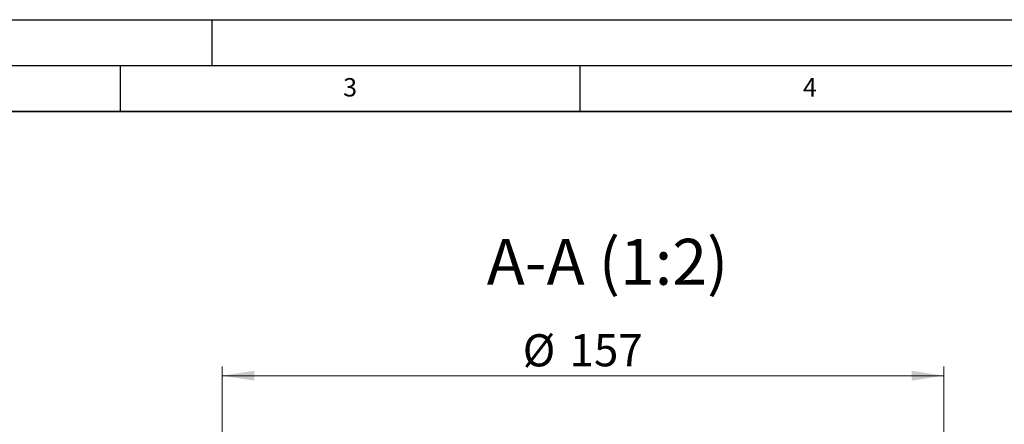
# Model space of a CAD drawing. Units: millimetres. Extents: x 0 to 420, y 0 to 297.
# Drawn here: x 104 to 211, y 253 to 297 of the extents above; entities that cross this region are included whole.
import ezdxf

# ---------------------------------------------------------------- set-up
doc = ezdxf.new("R2010")
doc.units = ezdxf.units.MM
doc.layers.add('LINIEN-DICK', color=7, linetype='Continuous', lineweight=35)
doc.layers.add('LINIEN-DÜNN', color=7, linetype='Continuous')
doc.layers.add('VORLAGE_TEXT', color=7, linetype='Continuous')
doc.styles.add('SLDTEXTSTYLE0', font='TXT', dxfattribs={"width": 0.605})
doc.dimstyles.new('SLDDIMSTYLE2', dxfattribs={"dimtxt": 3.5, "dimasz": 3.5, "dimexe": 0, "dimexo": 0.0625, "dimgap": 0.875, "dimtad": 1, "dimlfac": 2, "dimrnd": 1e-09, "dimzin": 12, "dimdsep": 46, "dimtxsty": 'SLDTEXTSTYLE0', "dimsah": 1, "dimcen": 0.09, "dimadec": 0, "dimazin": 3, "dimtfac": 1, "dimtdec": 3, "dimtofl": 0, "dimtmove": 0, "dimatfit": 3, "dimfxl": 0, "dimfrac": 2, "dimtolj": 1, "dimtzin": 12, "dimarcsym": 0})

# ---------------------------------------------------------------- blocks, each defined once
blk = doc.blocks.new('_D_6')
at = {"color": 7, "linetype": 'Continuous', "lineweight": 0}
for p, q in [((126.1005529601484, 245.0657665345253), (126.1005529601484, 259.2437577397268)), ((204.6005529601485, 245.0657665345253), (204.6005529601485, 259.2437577397268)), ((126.1005529601484, 258.2437577397268), (204.6005529601485, 258.2437577397268))]:
    blk.add_line(p, q, dxfattribs=at)
at = {"color": 7, "linetype": 'Continuous', "lineweight": 18}
for points in [[(126.1005529601484, 258.2437577397268), (129.6005529601484, 257.7052962012653), (129.6005529601484, 258.7822192781884)], [(204.6005529601485, 258.2437577397268), (201.1005529601485, 258.7822192781884), (201.1005529601485, 257.7052962012653)]]:
    blk.add_solid(points, dxfattribs=at)
at = {"color": 7, "linetype": 'Continuous', "lineweight": 18, "char_height": 3.5, "attachment_point": 1, "style": 'SLDTEXTSTYLE0'}
for s, insert in [('%%c', (158.7886608530193, 262.7554948289288)), ('157', (163.8916123982876, 262.7652171381158))]:
    blk.add_mtext(s, dxfattribs=dict(at, insert=insert))
blk = doc.blocks.new('_D_10')
at = {"color": 7, "linetype": 'Continuous', "lineweight": 0}
for p, q in [((126.1005529601484, 245.0657665345253), (126.1005529601484, 259.2437577397273)), ((204.6005529601485, 245.0657665345253), (204.6005529601485, 259.2437577397273)), ((126.1005529601484, 258.2437577397273), (204.6005529601485, 258.2437577397273))]:
    blk.add_line(p, q, dxfattribs=at)
at = {"color": 7, "linetype": 'Continuous', "lineweight": 18}
for points in [[(126.1005529601484, 258.2437577397273), (129.6005529601484, 257.7052962012658), (129.6005529601484, 258.7822192781888)], [(204.6005529601485, 258.2437577397273), (201.1005529601485, 258.7822192781888), (201.1005529601485, 257.7052962012658)]]:
    blk.add_solid(points, dxfattribs=at)
at = {"color": 7, "linetype": 'Continuous', "lineweight": 18, "char_height": 3.5, "attachment_point": 1, "style": 'SLDTEXTSTYLE0'}
for s, insert in [('%%c', (158.7886608530193, 262.7554948289292)), ('157', (163.8916123982876, 262.7652171381162))]:
    blk.add_mtext(s, dxfattribs=dict(at, insert=insert))

msp = doc.modelspace()

# ---------------------------------------------------------------- linework, layer by layer
at = {"layer": 'LINIEN-DICK'}
msp.add_line((410, 287), (20.00000000000002, 286.9999999999999), dxfattribs=at)
at = {"layer": 'LINIEN-DÜNN'}
for p, q in [((0, 297), (420.0000000000001, 297)), ((125, 291.9999999999999), (125, 297)), ((15.00000000000001, 292), (415, 292.0000000000001)), ((115, 291.9999999999999), (115, 286.9999999999999)), ((165, 291.9999999999999), (165, 286.9999999999999))]:
    msp.add_line(p, q, dxfattribs=at)

# ---------------------------------------------------------------- texts
at = {"color": 7, "linetype": 'Continuous', "lineweight": 0, "insert": (168.0104130014821, 273.1406692129759), "char_height": 5, "attachment_point": 2, "style": 'SLDTEXTSTYLE0'}
msp.add_mtext('A-A (1:2)', dxfattribs=at)
at = {"layer": 'VORLAGE_TEXT', "char_height": 2, "attachment_point": 2, "style": 'SLDTEXTSTYLE0'}
for s, insert in [('3', (140.0165868337093, 290.6378887951637)), ('4', (190.0300404523978, 290.6343268031671))]:
    msp.add_mtext(s, dxfattribs=dict(at, insert=insert))

# ---------------------------------------------------------------- dimensions: what is measured, and where the dimension line sits
at = {"color": 7, "linetype": 'Continuous', "lineweight": 18}
for base, picture, middle in [((204.6005529601485, 258.2437577397268), '_D_6', (165.3505529601484, 258.2437577397268)), ((204.6005529601485, 258.2437577397273), '_D_10', (165.3505529601484, 258.2437577397273))]:
    dim = msp.add_linear_dim(base=base, p1=(126.1005529601484, 244.9657665345253), p2=(204.6005529601485, 244.9657665345253), text='%%c<>', dimstyle='SLDDIMSTYLE2', dxfattribs=at)
    dim.commit()
    dim.dimension.update_dxf_attribs({"geometry": picture, "text_midpoint": middle, "dimtype": 160})

doc.saveas('drawing.dxf')
